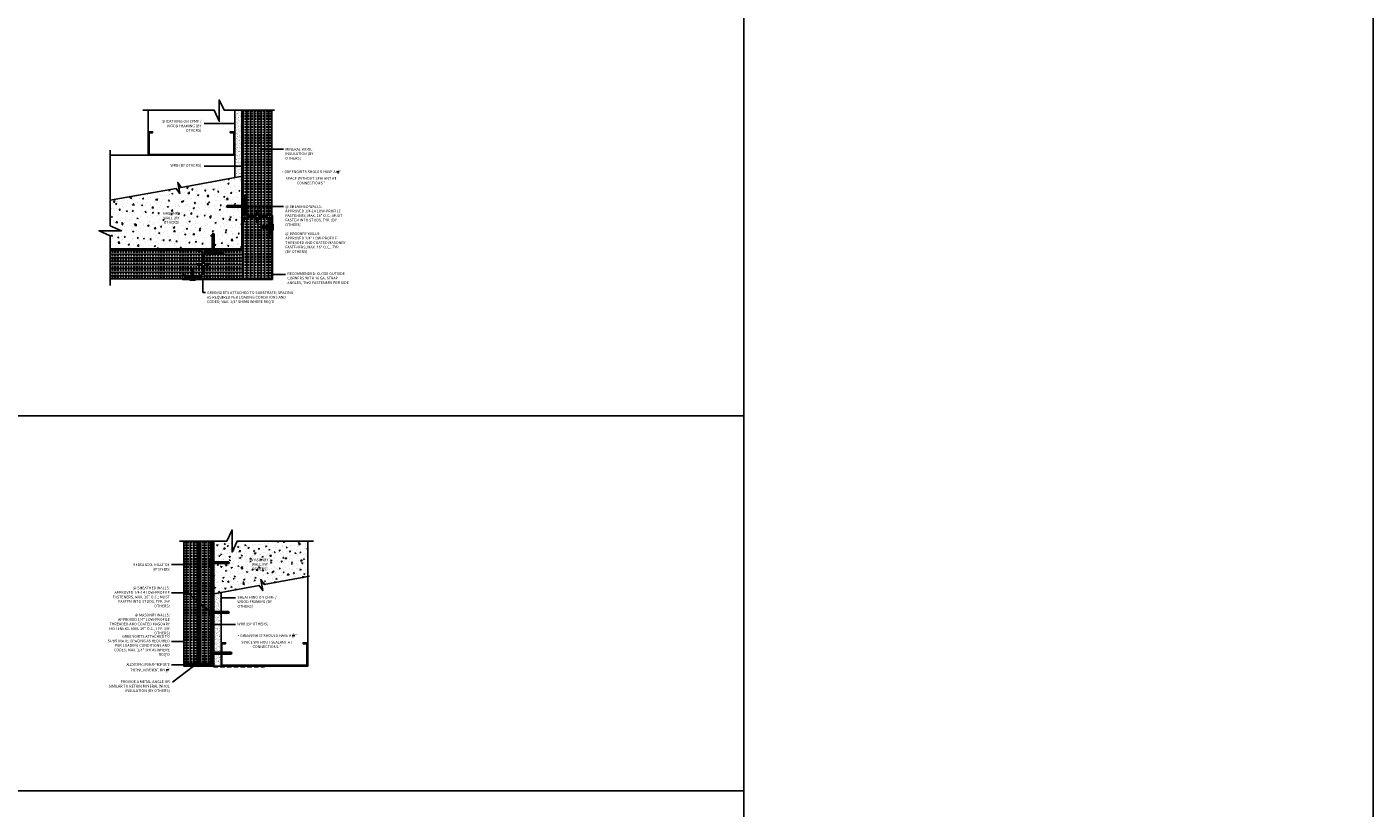
# Model space of a CAD drawing. Units: inches. Extents: x -469 to 1303, y -521 to 1538.
# Drawn here: x 463 to 556, y 966 to 1020 of the extents above; entities that cross this region are included whole.
import ezdxf

# ---------------------------------------------------------------- set-up
doc = ezdxf.new("R2010")
doc.units = ezdxf.units.IN
doc.header["$MEASUREMENT"] = 0
doc.linetypes.add('HDNSS', pattern=[0.09375, 0.0625, -0.03125])
doc.layers.get('0').update_dxf_attribs({"color": 6})
for name, color, linetype in [('B-L', 4, 'Continuous'), ('background', 8, 'Continuous'), ('DETAIL-1', 1, 'Continuous'), ('DETAIL-2', 2, 'Continuous'), ('DETAIL-3', 3, 'Continuous'), ('DIM-TIC', 1, 'Continuous'), ('HATCH-4', 8, 'Continuous'), ('HATCH_GYP BOARD', 251, 'Continuous'), ('HATCH_WOOL', 9, 'Continuous'), ('Text', 1, 'Continuous')]:
    doc.layers.add(name, color=color, linetype=linetype)
doc.styles.add('DET', font='ARSimp.shx', dxfattribs={"width": 0.75})
doc.styles.add('DIM', font='arch.shx', dxfattribs={"width": 0.75})
doc.styles.add('smart', font='arialbd.ttf')
doc.dimstyles.new('006', dxfattribs={"dimscale": 6, "dimtxt": 0.09375, "dimasz": 0.09375, "dimexe": 0.0625, "dimexo": 0.0625, "dimgap": 0.0625, "dimtad": 1, "dimdec": 4, "dimzin": 3, "dimdsep": 46, "dimlunit": 4, "dimtxsty": 'DIM', "dimblk": 'TIC', "dimcen": 0.0625, "dimdle": 0.0625, "dimclrd": 8, "dimclre": 8, "dimclrt": 3, "dimadec": 0, "dimazin": 0, "dimtfac": 1, "dimtdec": 4, "dimtix": 1, "dimtmove": 2, "dimatfit": 3, "dimfxl": 1, "dimfrac": 2, "dimtolj": 1, "dimtzin": 0, "dimarcsym": 0})
pattern_1 = [(37.5, (-4.55449, -0.2521), (-0.006299336, 0.192682377), [0, -0.152, 0, -0.17, 0, -0.1625]), (7.5, (-4.55449, -0.2521), (0.17697767, 0.282214607), [0, -0.082, 0, -0.137, 0, -0.0525]), (327.5, (-4.67749, -0.2521), (0.311414186, 0.000565905), [0, -0.05, 0, -0.18, 0, -0.235]), (317.5, (-4.67749, -0.2521), (0.30061266, 0.087767556), [0, -0.025, 0, -0.118, 0, -0.135])]

# ---------------------------------------------------------------- blocks, each defined once
blk = doc.blocks.new('RGS-1-5')
at = {"layer": 'background'}
for p, q in [((0.198, 0.033), (-0.198, 0.033)), ((-0.198, 0.033), (-0.198, 0)), ((0.198, 0), (-0.198, 0)), ((-0.062, -0.248), (-0.062, 0)), ((0.063, -0.296), (0.063, 0)), ((0.198, 0.033), (0.198, 0)), ((-0.062, -0.027), (-0.092, -0.047)), ((0.098, -0.081), (-0.092, -0.047)), ((-0.062, -0.137), (-0.092, -0.158)), ((0.098, -0.192), (-0.092, -0.158)), ((-0.062, -0.248), (-0.092, -0.269)), ((0.098, -0.302), (-0.092, -0.269)), ((-0.062, -0.358), (-0.092, -0.379)), ((0.098, -0.413), (-0.092, -0.379)), ((-0.062, -0.469), (-0.092, -0.49)), ((0.098, -0.523), (-0.092, -0.49)), ((-0.062, -0.579), (-0.092, -0.6)), ((0.098, -0.634), (-0.092, -0.6)), ((-0.062, -0.69), (-0.092, -0.711)), ((0.098, -0.745), (-0.092, -0.711)), ((-0.062, -0.8), (-0.092, -0.821)), ((0.098, -0.855), (-0.092, -0.821)), ((-0.062, -0.911), (-0.092, -0.932)), ((0.098, -0.966), (-0.092, -0.932)), ((0.038, -0.057), (-0.062, -0.027)), ((0.038, -0.167), (-0.062, -0.137)), ((0.038, -0.278), (-0.062, -0.248)), ((-0.062, -0.358), (-0.062, -0.274)), ((0.038, -0.388), (-0.062, -0.358)), ((-0.062, -0.469), (-0.062, -0.384)), ((0.038, -0.499), (-0.062, -0.469)), ((-0.062, -0.579), (-0.062, -0.495)), ((0.038, -0.609), (-0.062, -0.579)), ((-0.062, -0.69), (-0.062, -0.606)), ((0.038, -0.72), (-0.062, -0.69)), ((-0.062, -0.8), (-0.062, -0.716)), ((0.038, -0.831), (-0.062, -0.8)), ((-0.062, -0.911), (-0.062, -0.827)), ((0.038, -0.941), (-0.062, -0.911)), ((0.063, -0.096), (-0.023, -0.07)), ((0.063, -0.206), (-0.023, -0.18)), ((0.063, -0.317), (-0.023, -0.291)), ((0.063, -0.427), (-0.023, -0.401)), ((0.063, -0.538), (-0.023, -0.512)), ((0.063, -0.648), (-0.023, -0.622)), ((0.063, -0.759), (-0.023, -0.733)), ((0.063, -0.869), (-0.023, -0.843)), ((0.098, -0.081), (0.063, -0.096)), ((0.098, -0.192), (0.063, -0.206)), ((0.098, -0.302), (0.063, -0.317)), ((0.063, -0.407), (0.063, -0.317)), ((0.098, -0.413), (0.063, -0.427)), ((0.063, -0.517), (0.063, -0.427)), ((0.098, -0.523), (0.063, -0.538)), ((0.063, -0.628), (0.063, -0.538)), ((0.098, -0.634), (0.063, -0.648)), ((0.063, -0.738), (0.063, -0.648)), ((0.098, -0.745), (0.063, -0.759)), ((0.063, -0.849), (0.063, -0.759)), ((0.098, -0.855), (0.063, -0.869)), ((0.063, -0.959), (0.063, -0.869)), ((-0.062, -1.021), (-0.092, -1.042)), ((0.098, -1.076), (-0.092, -1.042)), ((-0.062, -1.021), (-0.062, -0.937)), ((0.038, -1.052), (-0.062, -1.021)), ((-0.062, -1.25), (-0.062, -1.048)), ((0.001, -1.333), (-0.062, -1.25)), ((0.063, -0.98), (-0.023, -0.954)), ((0.063, -1.091), (-0.023, -1.065)), ((0.063, -1.25), (0.001, -1.333)), ((0.098, -0.966), (0.063, -0.98)), ((0.063, -1.07), (0.063, -0.98)), ((0.098, -1.076), (0.063, -1.091)), ((0.063, -1.25), (0.063, -1.091))]:
    blk.add_line(p, q, dxfattribs=at)
for points in [[(-0.028, -1.232), (-0.039, -1.183), (-0.041, -1.162), (-0.039, -1.134), (-0.035, -1.123)], [(-0.035, -1.123), (-0.029, -1.116), (-0.022, -1.11)], [(-0.022, -1.11), (-0.014, -1.107), (-0.002, -1.107)], [(-0.002, -1.107), (0.009, -1.112), (0.018, -1.121)], [(0.018, -1.121), (0.025, -1.131), (0.035, -1.154), (0.043, -1.178), (0.048, -1.2), (0.063, -1.25), (0.063, -1.25)]]:
    blk.add_lwpolyline(points, dxfattribs=at)
blk.add_arc((3.093, -0.41), 3.227, 194.74862, 196.61661, dxfattribs=at)
blk = doc.blocks.new('TIC')
blk.add_line((-1, 0), (0.5, 0))
at = {"layer": 'DIM-TIC'}
blk.add_line((0.25, 0.25), (-0.25, -0.25), dxfattribs=at)
blk = doc.blocks.new('new block')
at = {"layer": 'background'}
for p, q in [((-0.033, -0.198), (-0.033, 0.198)), ((-0.033, 0.198), (0, 0.198)), ((0, -0.198), (0, 0.198)), ((0.248, 0.062), (0, 0.062)), ((0.027, 0.062), (0.047, 0.092)), ((0.057, -0.038), (0.027, 0.062)), ((0.081, -0.098), (0.047, 0.092)), ((0.096, -0.063), (0.07, 0.023)), ((0.137, 0.062), (0.158, 0.092)), ((0.167, -0.038), (0.137, 0.062)), ((0.192, -0.098), (0.158, 0.092)), ((0.206, -0.063), (0.18, 0.023)), ((0.248, 0.062), (0.269, 0.092)), ((0.278, -0.038), (0.248, 0.062)), ((0.302, -0.098), (0.269, 0.092)), ((0.358, 0.062), (0.274, 0.062)), ((0.317, -0.063), (0.291, 0.023)), ((0.358, 0.062), (0.379, 0.092)), ((0.388, -0.038), (0.358, 0.062)), ((0.413, -0.098), (0.379, 0.092)), ((0.469, 0.062), (0.384, 0.062)), ((0.427, -0.063), (0.401, 0.023)), ((0.469, 0.062), (0.49, 0.092)), ((0.499, -0.038), (0.469, 0.062)), ((0.523, -0.098), (0.49, 0.092)), ((0.697, 0.062), (0.495, 0.062)), ((0.538, -0.063), (0.512, 0.023)), ((0.781, -0.001), (0.697, 0.062)), ((-0.033, -0.198), (0, -0.198)), ((0.296, -0.063), (0, -0.063)), ((0.081, -0.098), (0.096, -0.063)), ((0.192, -0.098), (0.206, -0.063)), ((0.302, -0.098), (0.317, -0.063)), ((0.407, -0.063), (0.317, -0.063)), ((0.413, -0.098), (0.427, -0.063)), ((0.517, -0.063), (0.427, -0.063)), ((0.523, -0.098), (0.538, -0.063)), ((0.697, -0.063), (0.538, -0.063)), ((0.697, -0.063), (0.781, -0.001))]:
    blk.add_line(p, q, dxfattribs=at)
for points in [[(0.558, 0.022), (0.554, 0.014), (0.555, 0.002)], [(0.555, 0.002), (0.56, -0.009), (0.568, -0.018)], [(0.571, 0.035), (0.563, 0.029), (0.558, 0.022)], [(0.679, 0.028), (0.63, 0.039), (0.61, 0.041), (0.581, 0.039), (0.571, 0.035)], [(0.568, -0.018), (0.578, -0.025), (0.601, -0.035), (0.625, -0.043), (0.647, -0.048), (0.697, -0.063), (0.697, -0.063)]]:
    blk.add_lwpolyline(points, dxfattribs=at)
blk.add_arc((-0.142, -3.093), 3.227, 73.38339, 75.25138, dxfattribs=at)

msp = doc.modelspace()

# ---------------------------------------------------------------- hatches: boundary and pattern name
at = {"layer": 'HATCH-4', "lineweight": 0}
h = msp.add_hatch(dxfattribs=at)
h.set_pattern_fill('AR-CONC', color=256, scale=0.125)
h.set_pattern_definition([(50, (-4.5545, -0.2521), (0.89657523, -0.07844017), [0.09375, -1.03125]), (355, (-4.5545, -0.2521), (-0.1734392, 0.9402402), [0.075, -0.825]), (100.451444, (-4.4798, -0.2586), (0.72313606, 0.8618), [0.07967524, -0.87642764]), (46.1842, (-4.5545, -0.0021), (1.3340517, -0.2068991), [0.140625, -1.546875]), (96.63564, (-4.4433, -0.0193), (1.1683274, 1.2176483), [0.119513, -1.3146422]), (351.18416, (-4.5545, -0.0021), (1.1683274, 1.2176483), [0.1125, -1.2375]), (21, (-4.4295, -0.0646), (0.7461338, -0.5032736), [0.09375, -1.03125]), (326, (-4.4295, -0.0646), (0.3041442, 0.90643756), [0.075, -0.825]), (71.451445, (-4.3673, -0.1065), (1.050278, 0.40316394), [0.07967524, -0.87642764]), (37.5, (-4.5545, -0.2521), (0.01519982, 0.41611732), [0, -0.815, 0, -0.8375, 0, -0.828125]), (7.5, (-4.5545, -0.2521), (0.32883692, 0.49301464), [0, -0.4775, 0, -0.79625, 0, -0.315625]), (327.5, (-4.83324, -0.2521), (0.66727805, -0.02819359), [0, -0.3125, 0, -0.975, 0, -1.29375]), (317.5, (-4.95824, -0.2521), (0.7289827, 0.12513123), [0, -0.40625, 0, -0.6475, 0, -0.91875])])
h.paths.add_polyline_path([(477.90847, 1009.63808), (473.69909, 1008.873), (473.45729, 1009.22174), (473.59553, 1008.46146), (473.35373, 1008.8102), (468.78238, 1007.97962), (468.78238, 1006.21587), (469.55512, 1005.86485), (468.00964, 1005.86485), (468.78238, 1005.51383), (468.78238, 1004.60441), (477.40851, 1004.60441), (477.90847, 1004.60441)])
at = {"layer": 'HATCH-4'}
h = msp.add_hatch(dxfattribs=at)
h.set_pattern_fill('AR-CONC', color=256, scale=0.1, style=0)
h.set_pattern_definition([(50, (0, 1e-13), (0.71726018, -0.06275213), [0.075, -0.825]), (355, (0, 1e-13), (-0.13875133, 0.75219213), [0.06, -0.66]), (100.451444, (0.0598, -0.0052), (0.57850885, 0.68944), [0.0637402, -0.7011421]), (46.1842, (0, 0.2), (1.0672413, -0.1655193), [0.1125, -1.2375]), (96.63564, (0.0889, 0.1862), (0.9346619, 0.9741186), [0.0956103, -1.0517138]), (351.18416, (0, 0.2), (0.934662, 0.9741186), [0.09, -0.99]), (21, (0.1, 0.15), (0.59690705, -0.4026189), [0.075, -0.825]), (326, (0.1, 0.15), (0.24331533, 0.72515005), [0.06, -0.66]), (71.451445, (0.14974, 0.11645), (0.84022238, 0.32253115), [0.0637402, -0.7011421]), (37.5, (0, 1e-13), (0.012159855, 0.332893854), [0, -0.652, 0, -0.67, 0, -0.6625]), (7.5, (0, 1e-13), (0.26306954, 0.39441171), [0, -0.382, 0, -0.637, 0, -0.2525]), (327.5, (-0.223, 1e-13), (0.533822436, -0.02255487), [0, -0.25, 0, -0.78, 0, -1.035]), (317.5, (-0.323, 1e-13), (0.58318617, 0.10010498), [0, -0.325, 0, -0.518, 0, -0.735])])
h.paths.add_polyline_path([(482.46447, 984.35773), (477.57531, 984.35773), (477.22429, 983.58499), (477.22429, 985.13047), (476.87327, 984.35773), (475.96447, 984.35773), (475.96447, 980.70398), (479.27774, 981.30584), (479.20862, 981.68601), (479.45041, 981.33727), (482.46447, 981.88513)])
h.paths.add_polyline_path([(478.27899, 982.36317), (480.01336, 982.36317), (480.01336, 983.05513), (478.27899, 983.05513)], flags=24)
at = {"layer": 'HATCH_GYP BOARD'}
h = msp.add_hatch(dxfattribs=at)
h.set_pattern_fill('AR-SAND', color=256, scale=0.1)
h.set_pattern_definition(pattern_1)
h.paths.add_polyline_path([(477.90847, 1014.22974), (477.40847, 1014.22974), (477.40847, 1011.10441), (477.40852, 1011.10441), (477.4085, 1009.54721), (477.90847, 1009.63808)])
h = msp.add_hatch(dxfattribs=at)
h.set_pattern_fill('AR-SAND', color=256, scale=0.1)
h.set_pattern_definition(pattern_1)
h.paths.add_polyline_path([(476.46447, 980.79481), (475.96447, 980.70398), (475.96447, 975.67627), (476.46447, 975.67632)])
at = {"layer": 'HATCH_WOOL'}
h = msp.add_hatch(dxfattribs=at)
h.set_pattern_fill('ANSI33', color=256, angle=45)
edge = h.paths.add_edge_path()
edge.add_line((477.96759, 1014.22974), (477.96759, 1008.26674))
edge.add_arc((477.99759, 1008.26674), 0.03, 90, 180, ccw=False)
edge.add_line((477.99759, 1008.29674), (478.14059, 1008.29674))
edge.add_arc((478.14059, 1008.21674), 0.08, 0, 90, ccw=False)
edge.add_line((478.22059, 1008.21674), (478.22059, 1008.12674))
edge.add_arc((478.19059, 1008.12674), 0.03, 270, 360, ccw=False)
edge.add_line((478.19059, 1008.09674), (478.17059, 1008.09674))
edge.add_arc((478.17059, 1008.12674), 0.03, 180, 270, ccw=False)
edge.add_line((478.14059, 1008.12674), (478.14059, 1007.75595))
edge.add_line((478.14059, 1007.75595), (478.1735, 1007.75595))
edge.add_line((478.1735, 1007.75595), (478.1735, 1007.35929))
edge.add_line((478.1735, 1007.35929), (478.14059, 1007.35929))
edge.add_line((478.14059, 1007.35929), (478.14059, 1007.11174))
edge.add_arc((478.17059, 1007.11174), 0.03, 90, 180, ccw=False)
edge.add_line((478.17059, 1007.14174), (478.19059, 1007.14174))
edge.add_arc((478.19059, 1007.11174), 0.03, 0, 90, ccw=False)
edge.add_line((478.22059, 1007.11174), (478.22059, 1006.94674))
edge.add_arc((478.25059, 1006.94674), 0.03, 180, 270)
edge.add_line((478.25059, 1006.91674), (478.91844, 1006.91674))
edge.add_line((478.91844, 1006.91674), (478.91847, 1007.19174))
edge.add_line((478.91847, 1007.19174), (478.92097, 1007.24174))
edge.add_arc((478.97097, 1007.24174), 0.05, 5.7249526, 180, ccw=False)
edge.add_line((479.02072, 1007.24673), (479.02347, 1007.19174))
edge.add_line((479.02347, 1007.19174), (479.02344, 1006.91674))
edge.add_line((479.02344, 1006.91674), (479.94097, 1006.91674))
edge.add_arc((479.94097, 1006.88674), 0.03, 0, 90, ccw=False)
edge.add_line((479.97097, 1006.88674), (479.97097, 1014.22974))
edge.add_line((479.97097, 1014.22974), (477.96759, 1014.22974))
h = msp.add_hatch(dxfattribs=at)
h.set_pattern_fill('ANSI33', color=256, angle=45)
edge = h.paths.add_edge_path()
edge.add_arc((479.94097, 1005.46174), 0.03, -90, 0, ccw=False)
edge.add_line((479.94097, 1005.43174), (479.79797, 1005.43174))
edge.add_arc((479.79797, 1005.51174), 0.08, 180, 270, ccw=False)
edge.add_line((479.71797, 1005.51174), (479.71797, 1005.60174))
edge.add_arc((479.74797, 1005.60174), 0.03, 90, 180, ccw=False)
edge.add_line((479.74797, 1005.63174), (479.76797, 1005.63174))
edge.add_arc((479.76797, 1005.60174), 0.03, 0, 90, ccw=False)
edge.add_line((479.79797, 1005.60174), (479.79797, 1006.61674))
edge.add_arc((479.76797, 1006.61674), 0.03, -90, 0, ccw=False)
edge.add_line((479.76797, 1006.58674), (479.74797, 1006.58674))
edge.add_arc((479.74797, 1006.61674), 0.03, 180, 270, ccw=False)
edge.add_line((479.71797, 1006.61674), (479.71797, 1006.78174))
edge.add_arc((479.68797, 1006.78174), 0.03, 0, 90)
edge.add_line((479.68797, 1006.81174), (479.02344, 1006.81174))
edge.add_line((479.02344, 1006.81174), (479.02347, 1006.53674))
edge.add_line((479.02347, 1006.53674), (479.02097, 1006.48674))
edge.add_arc((478.97097, 1006.48674), 0.05, -174.2750474, 0, ccw=False)
edge.add_line((478.92122, 1006.48175), (478.91847, 1006.53674))
edge.add_line((478.91847, 1006.53674), (478.91844, 1006.81174))
edge.add_line((478.91844, 1006.81174), (478.10259, 1006.81174))
edge.add_arc((478.10259, 1006.78174), 0.03, 90, 180)
edge.add_line((478.07259, 1006.78174), (478.07259, 1006.54174))
edge.add_arc((478.02009, 1006.54174), 0.0525, -180, 0, ccw=False)
edge.add_line((477.96759, 1006.54174), (477.96759, 1004.54122))
edge.add_line((477.96759, 1004.54122), (477.96759, 1004.54122))
edge.add_line((477.96759, 1004.54122), (477.96759, 1003.46337))
edge.add_line((477.96759, 1003.46337), (477.96759, 1002.54192))
edge.add_line((477.96759, 1002.54192), (479.97097, 1002.54192))
edge.add_line((479.97097, 1002.54192), (479.97097, 1005.46174))
h = msp.add_hatch(dxfattribs=at)
h.set_pattern_fill('ANSI33', color=256, angle=315)
edge = h.paths.add_edge_path()
edge.add_arc((474.85353, 1003.53191), 0.05, 95.7249526, 270, ccw=False)
edge.add_line((474.84854, 1003.58166), (474.90353, 1003.58441))
edge.add_line((474.90353, 1003.58441), (475.17853, 1003.58444))
edge.add_line((475.17853, 1003.58444), (475.17853, 1004.40622))
edge.add_arc((475.14853, 1004.40622), 0.03, 360, 450)
edge.add_line((475.14853, 1004.43622), (474.90853, 1004.43622))
edge.add_arc((474.90853, 1004.48872), 0.0525, 90, 270, ccw=False)
edge.add_line((474.90853, 1004.54122), (468.78238, 1004.54122))
edge.add_line((468.78238, 1004.54122), (468.78238, 1002.54191))
edge.add_line((468.78238, 1002.54191), (473.82853, 1002.54191))
edge.add_arc((473.82853, 1002.57191), 0.03, 180, 270, ccw=False)
edge.add_line((473.79853, 1002.57191), (473.79853, 1002.71491))
edge.add_arc((473.87853, 1002.71491), 0.08, 90, 180, ccw=False)
edge.add_line((473.87853, 1002.79491), (473.96853, 1002.79491))
edge.add_arc((473.96853, 1002.76491), 0.03, 0, 90, ccw=False)
edge.add_line((473.99853, 1002.76491), (473.99853, 1002.71491))
edge.add_line((473.99853, 1002.71491), (474.98353, 1002.71491))
edge.add_arc((474.98353, 1002.74491), 0.03, 180, 270, ccw=False)
edge.add_line((474.95353, 1002.74491), (474.95353, 1002.76491))
edge.add_arc((474.98353, 1002.76491), 0.03, 90, 180, ccw=False)
edge.add_line((474.98353, 1002.79491), (475.14853, 1002.79491))
edge.add_arc((475.14853, 1002.82491), 0.03, 270, 360)
edge.add_line((475.17853, 1002.82491), (475.17853, 1003.47944))
edge.add_line((475.17853, 1003.47944), (474.90353, 1003.47941))
edge.add_line((474.90353, 1003.47941), (474.85353, 1003.48191))
h = msp.add_hatch(dxfattribs=at)
h.set_pattern_fill('ANSI33', color=256, angle=315)
edge = h.paths.add_edge_path()
edge.add_arc((476.63353, 1004.51122), 0.03, 0, 90, ccw=False)
edge.add_line((476.66353, 1004.51122), (476.66353, 1004.36822))
edge.add_arc((476.58353, 1004.36822), 0.08, 270, 360, ccw=False)
edge.add_line((476.58353, 1004.28822), (476.49353, 1004.28822))
edge.add_arc((476.49353, 1004.31822), 0.03, 180, 270, ccw=False)
edge.add_line((476.46353, 1004.31822), (476.46353, 1004.33822))
edge.add_arc((476.49353, 1004.33822), 0.03, 92.2703161, 180, ccw=False)
edge.add_line((476.49234, 1004.3682), (475.47734, 1004.3682))
edge.add_arc((475.47853, 1004.33822), 0.03, 0, 92.2703161, ccw=False)
edge.add_line((475.50853, 1004.33822), (475.50853, 1004.31822))
edge.add_arc((475.47853, 1004.31822), 0.03, 270, 360, ccw=False)
edge.add_line((475.47853, 1004.28822), (475.31353, 1004.28822))
edge.add_arc((475.31353, 1004.25822), 0.03, 90, 180)
edge.add_line((475.28353, 1004.25822), (475.28353, 1003.58444))
edge.add_line((475.28353, 1003.58444), (475.55854, 1003.58441))
edge.add_line((475.55854, 1003.58441), (475.60853, 1003.58191))
edge.add_arc((475.60853, 1003.53191), 0.05, -84.2750474, 90, ccw=False)
edge.add_line((475.61352, 1003.48216), (475.55854, 1003.47941))
edge.add_line((475.55854, 1003.47941), (475.28353, 1003.47944))
edge.add_line((475.28353, 1003.47944), (475.28353, 1002.57191))
edge.add_arc((475.25353, 1002.57191), 0.03, -83.8986543, 0, ccw=False)
edge.add_line((475.25672, 1002.54208), (477.96759, 1002.54208))
edge.add_line((477.96759, 1002.54208), (477.96759, 1003.46337))
edge.add_line((477.96759, 1003.46337), (477.96759, 1004.54122))
edge.add_line((477.96759, 1004.54122), (476.63353, 1004.54122))
h = msp.add_hatch(dxfattribs=at)
h.set_pattern_fill('ANSI33', color=256, angle=45)
h.set_pattern_definition([(90, (339.81732, 94.93847), (-0.25, 6e-17), []), (90, (339.94232, 95.06347), (-0.25, 6e-17), [0.125, -0.0625])])
h.paths.add_polyline_path([(474.843, 975.73878), (474.94801, 975.73878), (474.9428, 984.35773), (474.83779, 984.35773)])
h.paths.add_polyline_path([(475.68229, 975.73878), (475.89029, 975.73878), (475.89029, 984.35773), (475.68229, 984.35773)])
h.paths.add_polyline_path([(474.9428, 975.73878), (475.68229, 975.73878), (475.68229, 984.35773), (474.9428, 984.35773)])
h.paths.add_polyline_path([(473.89029, 975.73878), (474.83779, 975.73878), (474.83779, 984.35773), (473.89029, 984.35773)])

# ---------------------------------------------------------------- linework, layer by layer
at = {"layer": 'B-L'}
for points in [[(480.16963, 1014.22974), (476.68929, 1014.22974), (476.33827, 1014.93998), (476.33827, 1013.457), (475.98725, 1014.22974), (471.04591, 1014.22974)], [(468.78238, 1002.08127), (468.78238, 1005.51383), (468.00964, 1005.86485), (469.55512, 1005.86485), (468.78238, 1006.21587), (468.78238, 1011.45474)], [(468.78238, 1007.97962), (473.35373, 1008.8102), (473.59553, 1008.46146), (473.45729, 1009.22174), (473.69909, 1008.873), (477.93846, 1009.64354)]]:
    msp.add_lwpolyline(points, dxfattribs=at)
at = {"layer": 'DEFPOINTS'}
for points in [[(333.16535, 1257.80729), (556.29172, 1257.80729), (556.29172, 751.4453), (333.16535, 751.4453)], [(512.68401, 1025.06601), (442.84883, 1025.06601), (442.84883, 993.04705), (512.68401, 993.04705)], [(512.68401, 993.04705), (442.84883, 993.04705), (442.84883, 967.0281), (512.68401, 967.0281)], [(512.68401, 967.0281), (442.84883, 967.0281), (442.84883, 938.00915), (512.68401, 938.00915)]]:
    msp.add_lwpolyline(points, close=True, dxfattribs=at)
at = {"layer": 'DETAIL-1'}
for points in [[(468.78238, 1004.60441), (477.90847, 1004.60441), (477.90847, 1014.22974)], [(471.40847, 1014.22974), (471.40847, 1011.10441), (477.40847, 1011.10441)], [(477.40847, 1009.54721), (477.40847, 1014.22974)], [(477.90847, 1005.10445), (477.90847, 1014.22974)], [(477.40852, 1011.10441), (468.78238, 1011.10441)], [(477.40851, 1004.60441), (468.78238, 1004.60441)], [(476.46447, 980.79481), (476.46447, 975.67632), (475.96447, 975.67627), (475.96447, 984.35773)], [(482.46447, 975.7388), (482.46447, 984.35773)]]:
    msp.add_lwpolyline(points, dxfattribs=at)
for points in [[(471.47097, 1012.66691), (471.72097, 1012.66691), (471.72097, 1012.72941), (471.40847, 1012.72941), (471.40847, 1011.10441), (477.40847, 1011.10441), (477.40847, 1012.72941), (477.34597, 1012.72941), (477.09597, 1012.72941), (477.09597, 1012.66691), (477.34597, 1012.66691), (477.34597, 1011.16691), (471.47097, 1011.16691)], [(478.07259, 1008.16674), (478.14059, 1008.16674), (478.14059, 1006.9485), (478.07259, 1006.9485)], [(480.03347, 1002.47942), (480.03347, 1006.91818), (479.97097, 1006.91818), (479.97097, 1002.54192), (473.79853, 1002.54192), (473.79853, 1002.47942)], [(479.79797, 1006.78174), (479.86597, 1006.78174), (479.86597, 1005.56174), (479.79797, 1005.56174)], [(476.53353, 1004.4362), (476.53353, 1004.3682), (475.3153, 1004.3682), (475.3153, 1004.4362)], [(475.14853, 1002.71491), (475.14853, 1002.64691), (473.92853, 1002.64691), (473.92853, 1002.71491)], [(475.96321, 975.67627), (473.89029, 975.67627), (473.89029, 975.73878), (475.90071, 975.73878), (475.90197, 978.65909), (475.96447, 978.65909)], [(476.52697, 977.2388), (476.77697, 977.2388), (476.77697, 977.3013), (476.46447, 977.3013), (476.46447, 975.6763), (482.46447, 975.6763), (482.46447, 977.3013), (482.40197, 977.3013), (482.15197, 977.3013), (482.15197, 977.2388), (482.40197, 977.2388), (482.40197, 975.7388), (476.52697, 975.7388)]]:
    msp.add_lwpolyline(points, close=True, dxfattribs=at)
at = {"layer": 'DETAIL-2', "linetype": 'HDNSS', "lineweight": 30, "ltscale": 5}
for points in [[(477.93846, 1014.22974), (477.93846, 1004.57422), (468.78238, 1004.57422)], [(475.93448, 984.35773), (475.93448, 975.64608), (479.46447, 975.64608)]]:
    msp.add_lwpolyline(points, dxfattribs=at)
at = {"layer": 'DETAIL-3'}
for p, q in [((474.83779, 975.86377), (474.83779, 984.35773)), ((474.9428, 975.86377), (474.9428, 984.35773)), ((475.72279, 975.86377), (475.72279, 984.35773))]:
    msp.add_line(p, q, dxfattribs=at)
at = {"layer": 'DETAIL-3', "linetype": 'Continuous'}
for points in [[(478.92097, 1007.24174), (478.91847, 1007.19174), (478.91844, 1006.91674), (478.25059, 1006.91674, -0.41421356), (478.22059, 1006.94674), (478.22059, 1007.11174, 0.41421356), (478.19059, 1007.14174), (478.17059, 1007.14174, 0.41421356), (478.14059, 1007.11174), (478.14059, 1006.94674, -0.41421356), (478.11059, 1006.91674), (478.10259, 1006.91674, -0.41421356), (478.07259, 1006.94674), (478.07259, 1008.16674, -0.41421356), (478.10259, 1008.19674), (478.11059, 1008.19674, -0.41421356), (478.14059, 1008.16674), (478.14059, 1008.12674, 0.41421356), (478.17059, 1008.09674), (478.19059, 1008.09674, 0.41421356), (478.22059, 1008.12674), (478.22059, 1008.21674, 0.41421356), (478.14059, 1008.29674), (477.99759, 1008.29674, 0.41421356), (477.96759, 1008.26674), (477.96759, 1007.65187, 0.07824755), (477.96904, 1007.64265, -0.15745916), (477.96904, 1007.56583, 0.07824755), (477.96759, 1007.55661), (477.96759, 1006.54174, 1), (478.07259, 1006.54174), (478.07259, 1006.78174, -0.41421356), (478.10259, 1006.81174), (478.91844, 1006.81174), (478.91847, 1006.53674), (478.92097, 1006.48674, 1), (479.02097, 1006.48674), (479.02347, 1006.53674), (479.02344, 1006.81174), (479.68797, 1006.81174, -0.41421356), (479.71797, 1006.78174), (479.71797, 1006.61674, 0.41421356), (479.74797, 1006.58674), (479.76797, 1006.58674, 0.41421356), (479.79797, 1006.61674), (479.79797, 1006.78174, -0.41421356), (479.82797, 1006.81174), (479.83597, 1006.81174, -0.41421356), (479.86597, 1006.78174), (479.86597, 1005.56174, -0.41421356), (479.83597, 1005.53174), (479.82797, 1005.53174, -0.41421356), (479.79797, 1005.56174), (479.79797, 1005.60174, 0.41421356), (479.76797, 1005.63174), (479.74797, 1005.63174, 0.41421356), (479.71797, 1005.60174), (479.71797, 1005.51174, 0.41421356), (479.79797, 1005.43174), (479.94097, 1005.43174, 0.41421356), (479.97097, 1005.46174), (479.97097, 1006.07661, 0.07824755), (479.96952, 1006.08583, -0.15745916), (479.96952, 1006.16265, 0.07824755), (479.97097, 1006.17187), (479.97097, 1006.88674, 0.41421356), (479.94097, 1006.91674), (479.02344, 1006.91674), (479.02347, 1007.19174), (479.02097, 1007.24174, 1)], [(475.60853, 1003.58191), (475.55854, 1003.58441), (475.28353, 1003.58444), (475.28353, 1004.25822, -0.41421356), (475.31353, 1004.28822), (475.47853, 1004.28822, 0.41421356), (475.50853, 1004.31822), (475.50853, 1004.33822, 0.41421356), (475.47853, 1004.36822), (475.31353, 1004.36822, -0.41421356), (475.28353, 1004.39822), (475.28353, 1004.40622, -0.41421356), (475.31353, 1004.43622), (476.53353, 1004.43622, -0.41421356), (476.56353, 1004.40622), (476.56353, 1004.39822, -0.41421356), (476.53353, 1004.36822), (476.49353, 1004.36822, 0.41421356), (476.46353, 1004.33822), (476.46353, 1004.31822, 0.41421356), (476.49353, 1004.28822), (476.58353, 1004.28822, 0.41421356), (476.66353, 1004.36822), (476.66353, 1004.51122, 0.41421356), (476.63353, 1004.54122), (476.01866, 1004.54122, 0.07824755), (476.00945, 1004.53977, -0.15745916), (475.93262, 1004.53977, 0.07824755), (475.9234, 1004.54122), (474.90853, 1004.54122, 1), (474.90853, 1004.43622), (475.14853, 1004.43622, -0.41421356), (475.17853, 1004.40622), (475.17853, 1003.58444), (474.90353, 1003.58441), (474.85353, 1003.58191, 1), (474.85353, 1003.48191), (474.90353, 1003.47941), (475.17853, 1003.47944), (475.17853, 1002.82491, -0.41421356), (475.14853, 1002.79491), (474.98353, 1002.79491, 0.41421356), (474.95353, 1002.76491), (474.95353, 1002.74491, 0.41421356), (474.98353, 1002.71491), (475.14853, 1002.71491, -0.41421356), (475.17853, 1002.68491), (475.17853, 1002.67691, -0.41421356), (475.14853, 1002.64691), (473.92853, 1002.64691, -0.41421356), (473.89853, 1002.67691), (473.89853, 1002.68491, -0.41421356), (473.92853, 1002.71491), (473.96853, 1002.71491, 0.41421356), (473.99853, 1002.74491), (473.99853, 1002.76491, 0.41421356), (473.96853, 1002.79491), (473.87853, 1002.79491, 0.41421356), (473.79853, 1002.71491), (473.79853, 1002.57191, 0.41421356), (473.82853, 1002.54191), (474.4434, 1002.54191, 0.07824755), (474.45262, 1002.54336, -0.15745916), (474.52945, 1002.54336, 0.07824755), (474.53866, 1002.54191), (475.25353, 1002.54191, 0.41421356), (475.28353, 1002.57191), (475.28353, 1003.47944), (475.55854, 1003.47941), (475.60853, 1003.48191, 1)]]:
    msp.add_lwpolyline(points, format="xyb", close=True, dxfattribs=at)
at = {"layer": 'DETAIL-3'}
msp.add_lwpolyline([(475.89029, 984.35773), (475.89029, 975.86377), (473.89029, 975.86377), (473.89029, 984.35773)], dxfattribs=at)
at = {"layer": 'HATCH_WOOL'}
for points in [[(477.96759, 1014.22974), (477.96759, 1008.26674, -0.41421356), (477.99759, 1008.29674), (478.14059, 1008.29674, -0.41421356), (478.22059, 1008.21674), (478.22059, 1008.12674, -0.41421356), (478.19059, 1008.09674), (478.17059, 1008.09674, -0.41421356), (478.14059, 1008.12674), (478.14059, 1007.75595), (478.1735, 1007.75595), (478.1735, 1007.35929), (478.14059, 1007.35929), (478.14059, 1007.11174, -0.41421356), (478.17059, 1007.14174), (478.19059, 1007.14174, -0.41421356), (478.22059, 1007.11174), (478.22059, 1006.94674, 0.41421356), (478.25059, 1006.91674), (478.91844, 1006.91674), (478.91847, 1007.19174), (478.92097, 1007.24174, -0.95124804), (479.02072, 1007.24673), (479.02347, 1007.19174), (479.02344, 1006.91674), (479.94097, 1006.91674, -0.41421356), (479.97097, 1006.88674), (479.97097, 1014.22974), (477.96759, 1014.22974)], [(479.97097, 1005.46174, -0.41421356), (479.94097, 1005.43174), (479.79797, 1005.43174, -0.41421356), (479.71797, 1005.51174), (479.71797, 1005.60174, -0.41421356), (479.74797, 1005.63174), (479.76797, 1005.63174, -0.41421356), (479.79797, 1005.60174), (479.79797, 1006.61674, -0.41421356), (479.76797, 1006.58674), (479.74797, 1006.58674, -0.41421356), (479.71797, 1006.61674), (479.71797, 1006.78174, 0.41421356), (479.68797, 1006.81174), (479.02344, 1006.81174), (479.02347, 1006.53674), (479.02097, 1006.48674, -0.95124804), (478.92122, 1006.48175), (478.91847, 1006.53674), (478.91844, 1006.81174), (478.10259, 1006.81174, 0.41421356), (478.07259, 1006.78174), (478.07259, 1006.54174, -1), (477.96759, 1006.54174), (477.96759, 1004.54122), (477.96759, 1004.54122), (477.96759, 1003.46337), (477.96759, 1002.54192), (479.97097, 1002.54192), (479.97097, 1005.46174, -0.41421356)], [(474.85353, 1003.48191, -0.95124804), (474.84854, 1003.58166), (474.90353, 1003.58441), (475.17853, 1003.58444), (475.17853, 1004.40622, 0.41421356), (475.14853, 1004.43622), (474.90853, 1004.43622, -1), (474.90853, 1004.54122), (468.78238, 1004.54122), (468.78238, 1002.54191), (473.82853, 1002.54191, -0.41421356), (473.79853, 1002.57191), (473.79853, 1002.71491, -0.41421356), (473.87853, 1002.79491), (473.96853, 1002.79491, -0.41421356), (473.99853, 1002.76491), (473.99853, 1002.71491), (474.98353, 1002.71491, -0.41421356), (474.95353, 1002.74491), (474.95353, 1002.76491, -0.41421356), (474.98353, 1002.79491), (475.14853, 1002.79491, 0.41421356), (475.17853, 1002.82491), (475.17853, 1003.47944), (474.90353, 1003.47941), (474.85353, 1003.48191, -0.95124804)], [(476.63353, 1004.54122, -0.41421356), (476.66353, 1004.51122), (476.66353, 1004.36822, -0.41421356), (476.58353, 1004.28822), (476.49353, 1004.28822, -0.41421356), (476.46353, 1004.31822), (476.46353, 1004.33822, -0.40265487), (476.49234, 1004.3682), (475.47734, 1004.3682, -0.42586751), (475.50853, 1004.33822), (475.50853, 1004.31822, -0.41421356), (475.47853, 1004.28822), (475.31353, 1004.28822, 0.41421356), (475.28353, 1004.25822), (475.28353, 1003.58444), (475.55854, 1003.58441), (475.60853, 1003.58191, -0.95124804), (475.61352, 1003.48216), (475.55854, 1003.47941), (475.28353, 1003.47944), (475.28353, 1002.57191, -0.38335676), (475.25672, 1002.54208), (477.96759, 1002.54208), (477.96759, 1003.46337), (477.96759, 1004.54122), (476.63353, 1004.54122, -0.41421356)]]:
    msp.add_lwpolyline(points, format="xyb", close=True, dxfattribs=at)

# ---------------------------------------------------------------- block references
for p, rotation in [((480.03347, 1006.11949), 180.0000000000089), ((474.48912, 1002.47942), 90.00000000000884)]:
    msp.add_blockref('new block', p, dxfattribs=dict(rotation=rotation))
at = {"layer": 'DETAIL-2', "xscale": -1}
for p, rotation in [((478.14059, 1007.55762), 270), ((475.92008, 1004.3682), 180)]:
    msp.add_blockref('RGS-1-5', p, dxfattribs=dict(at, rotation=rotation))
at = {"layer": 'DETAIL-2', "linetype": 'HDNSS', "xscale": -1, "rotation": 90}
for p in [(475.72279, 982.85384), (475.72279, 979.41082), (475.90118, 976.58577)]:
    msp.add_blockref('RGS-1-5', p, dxfattribs=at)

# ---------------------------------------------------------------- texts
at = {"layer": 'Text', "char_height": 0.1875}
for s, insert, width, attachment_point, style in [('SHEATHING ON CFMF / WOOD FRAMING (BY OTHERS) ', (475.09717, 1013.54578), 3.3829476, 3, 'DET'), ('MINERAL WOOL INSULATION (BY OTHERS)', (480.91261, 1011.61704), 3.0755357, 1, 'DET'), ('WRB (BY OTHERS)', (475.09717, 1010.49514), 4.1134821, 3, 'DET'), ('\\A1;{\\Farch|c0;RECOMMENDED: CLOSE OUTSIDE CORNERS WITH 16 GA. STRAP ANGLES, TWO FASTENERS PER SIDE}', (481.05442, 1002.99047), 4.3446121, 1, 'DET'), ('GREENGIRTS ATTACHED TO SUBSTRATE; SPACING AS REQUIRED PER LOADING CONDITIONS AND CODES; MAX. 1/4" SHIMS WHERE REQ\'D', (475.48427, 1001.66945), 6.0377595, 1, 'DET'), ('{\\Farch|c0;\\W0.75;MINERAL WOOL INSULATION^J(BY OTHERS)}', (472.90617, 982.80511), 2.8746429, 3, 'smart'), ('SHEATHING ON CFMF / WOOD FRAMING (BY OTHERS) ', (477.59533, 980.55358), 3.5075029, 1, 'DET'), ('WRB (BY OTHERS)', (477.5884, 978.70365), 4.1134821, 1, 'DET'), ('\\A1;{\\Farsimp|c0;\\W0.75;ALLOW SPACE FOR APPROPRIATE THERMAL MOVEMENT, MIN. \\H0.7x;\\S3/16;\\H1.4286x;" }', (472.91009, 975.88891), 3.5710714, 3, 'smart'), ('\\A1;PROVIDE A METAL ANGLE OR SIMILAR TO RETAIN MINERAL WOOL INSULATION (BY OTHERS)', (472.90966, 974.69984), 4.3446121, 3, 'DET')]:
    msp.add_mtext(s, dxfattribs=dict(at, insert=insert, width=width, attachment_point=attachment_point, style=style))

# ---------------------------------------------------------------- leaders
at = {"layer": 'Text'}
for points in [[(477.40847, 1013.31017), (475.30304, 1013.31017)], [(479.16415, 1011.53237), (480.79171, 1011.53237)], [(477.93846, 1010.33702), (475.30304, 1010.33702)], [(480.03347, 1002.84484), (480.93484, 1002.84484)], [(475.20342, 1002.54191), (475.19914, 1001.58722), (475.38987, 1001.58722)], [(474.45102, 982.71792), (473.03117, 982.71792)], [(476.46447, 980.41311), (477.46539, 980.41311)], [(475.93414, 978.57634), (477.4668, 978.57634)], [(473.89029, 975.77428), (473.03117, 975.7742)], [(474.55663, 975.67627), (473.09182, 974.57432)]]:
    msp.add_leader(points, dimstyle='006', override={"dimasz": 0.065, "dimtad": 0, "dimclrd": 256}, dxfattribs=at)

# ---------------------------------------------------------------- next in the draw order: texts
at = {"layer": 'Text', "char_height": 0.1875, "style": 'DET', "bg_fill": 3, "bg_fill_color": 256, "bg_fill_transparency": 0}
for s, insert, width, attachment_point, box_fill_scale in [(' *{\\A1; GREENGIRTS SHOULD HAVE A \\H0.7x;\\S3/16;\\H1.4286x;" SPACE WITHOUT SEALANT AT CONNECTIONS} *', (482.6968, 1009.60181), 4.3643364, 5, 1), ('@ SHEATHED WALLS:\\PAPPROVED 1/4-14 L{\\H0.99998x;OW-PROFILE FASTENERS, MAX. 16" O.C.; MUST FASTEN INTO STUDS, TYP. (BY OTHERS)\\Farch|c0;\\P\\P@ MASONRY WALLS:\\PAPPROVED 1/4" LOW-PROFILE THREADED AND COATED MASONRY FASTENERS, MAX. 16" O.C., TYP. \\P(BY OTHERS)}', (480.91261, 1007.64058), 4.3791775, 1, 1.2), ('{MASONRY WALL (BY OTHERS)}', (473.0231, 1006.73763), 1.6425, 5, 1), ('{MASONRY WALL (BY OTHERS)}', (479.14618, 982.70915), 1.6425, 5, 1), ('@ SHEATHED WALLS:\\PAPPROVED 1/4-14 L{\\H0.99998x;OW-PROFILE FASTENERS, MAX. 16" O.C.; MUST FASTEN INTO STUDS, TYP. (BY OTHERS)\\P\\P@ MASONRY WALLS:\\PAPPROVED 1/4" LOW-PROFILE THREADED AND COATED MASONRY FASTENERS, MAX. 16" O.C., TYP. (BY OTHERS)}', (472.91009, 981.19632), 4.501785, 3, 1.2), (' *{\\A1; GREENGIRTS SHOULD HAVE A \\H0.7x;\\S3/16;\\H1.4286x;" SPACE WITHOUT SEALANT AT CONNECTIONS} *', (479.62881, 977.44828), 4.3643364, 5, 1)]:
    msp.add_mtext(s, dxfattribs=dict(at, insert=insert, width=width, attachment_point=attachment_point, box_fill_scale=box_fill_scale))

# ---------------------------------------------------------------- next in the draw order: linework, layer by layer
at = {"layer": 'B-L'}
for points in [[(473.58759, 984.35773), (476.87327, 984.35773), (477.22429, 985.13047), (477.22429, 983.58499), (477.57531, 984.35773), (482.87273, 984.35773)], [(475.96447, 980.70398), (479.10506, 981.27447), (479.34685, 980.92573), (479.20862, 981.68601), (479.45041, 981.33727), (482.5979, 981.90939)]]:
    msp.add_lwpolyline(points, dxfattribs=at)

# ---------------------------------------------------------------- next in the draw order: texts
at = {"layer": 'Text', "insert": (472.91009, 977.84024), "char_height": 0.1875, "width": 4.5789031, "attachment_point": 3, "style": 'DET'}
msp.add_mtext('GREENGIRTS ATTACHED TO SUBSTRATE; SPACING AS REQUIRED PER LOADING CONDITIONS AND CODES; MAX. 1/4" SHIMS WHERE REQ\'D', dxfattribs=at)

# ---------------------------------------------------------------- next in the draw order: leaders
at = {"layer": 'Text'}
for points in [[(478.1735, 1007.55926), (480.78761, 1007.55926)], [(475.68988, 979.44918), (474.16724, 980.76381), (473.03117, 980.76381)], [(473.89029, 977.39145), (473.03117, 977.39136)]]:
    msp.add_leader(points, dimstyle='006', override={"dimasz": 0.065, "dimtad": 0, "dimclrd": 256}, dxfattribs=at)

doc.saveas('drawing.dxf')
